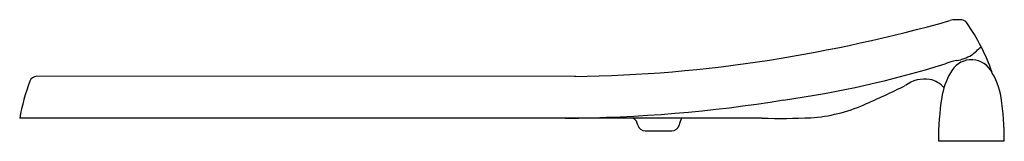
# Model space of a CAD drawing. Units: inches. Extents: x 363.9 to 383.1, y 183 to 185.4.
import ezdxf

# ---------------------------------------------------------------- set-up
doc = ezdxf.new("R2010")
doc.units = ezdxf.units.IN
doc.header["$MEASUREMENT"] = 0

msp = doc.modelspace()

# ---------------------------------------------------------------- linework, layer by layer
for p, q in [((374.753, 184.284), (364.277, 184.286)), ((376.103, 183.226), (376.368, 183.226)), ((376.368, 183.226), (376.622, 183.226)), ((381.805, 183.028), (383.085, 183.028))]:
    msp.add_line(p, q)
for centre, radius, start, end in [((373.751, 214.748), 30.52, 278.9957, 285.7335), ((382.176, 184.788), 0.602, 82.1348, 103.9336), ((382.251, 185.262), 0.123, 32.8156, 86.873), ((379.239, 183.13), 3.813, 18.812, 35.2082), ((380.409, 187.294), 3.298, 308.1587, 312.4708), ((374.386, 211.036), 26.755, 270.7476, 278.8948), ((376.165, 202.845), 19.201, 277.8726, 287.492), ((382.323, 183.555), 1.051, 99.2587, 111.5917), ((382.445, 184.157), 0.451, 34.7429, 153.808), ((382.009, 185.427), 0.848, 279.847, 301.0514), ((383.249, 183.653), 1.398, 149.8197, 171.0124), ((381.531, 183.61), 1.515, 9.9422, 32.0441), ((367.859, 182.785), 3.975, 159.2867, 170.0546), ((364.278, 184.139), 0.147, 90.2575, 159.2798), ((381.54, 183.607), 0.627, 80.9036, 127.1109), ((381.54, 183.747), 0.49, 40.405, 78.2884), ((375.014, 196.313), 13.666, 293.0084, 296.7319), ((374.391, 211.027), 27.556, 270.3309, 279.1974), ((387.694, 183.015), 5.889, 171.6344, 179.8736), ((377.085, 183.01), 6, 0.1668, 8.2556), ((379.106, 186.584), 3.113, 273.9921, 293.6682), ((366.545, -1688558.548), 1688742.019, 89.999598483, 90.000088281), ((375.792, 183.322), 0.168, 4.4527, 62.355), ((377.397, 183.189), 0.65, 154.3573, 167.0097), ((378.744, 195.749), 12.283, 268.3001, 272.7032), ((376.103, 183.373), 0.147, 194.9958, 270.0051), ((376.622, 183.373), 0.147, 269.9987, 345.0042)]:
    msp.add_arc(centre, radius, start, end)

# ---------------------------------------------------------------- texts
at = {"layer": 'Defpoints'}
for tag, p, s in [('MODELNUMBER', (382.442, 183.025), 'K-4670-C'), ('TRADENAME', (382.442, 183.023), 'LUSTRA'), ('PRODUCT', (382.442, 183.022), 'TOILET SEAT'), ('MATERIAL', (382.442, 183.02), 'PLASTIC')]:
    msp.add_attdef(tag, p, s, height=0.001, dxfattribs=at)

doc.saveas('drawing.dxf')
